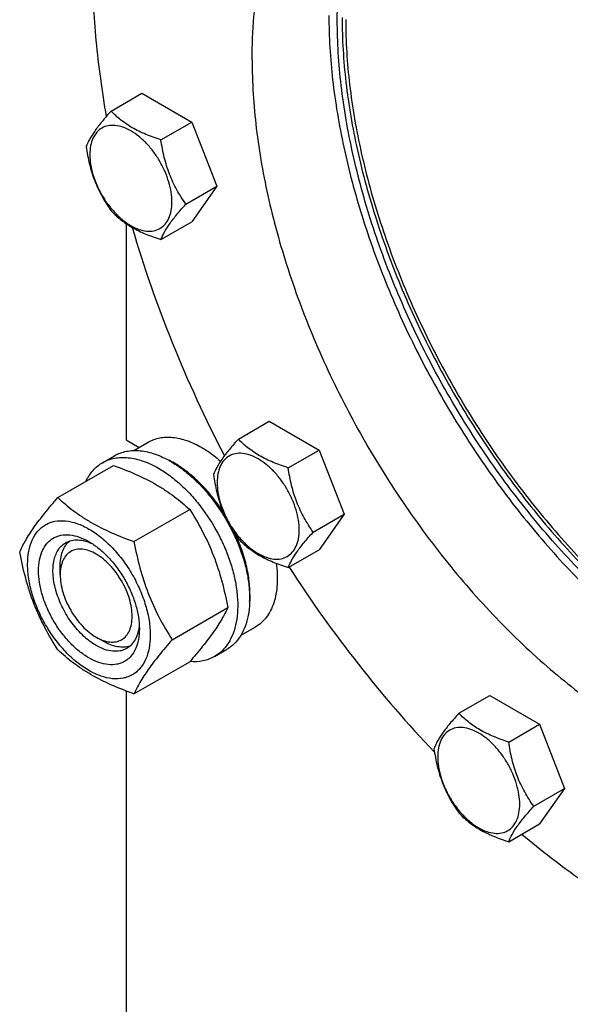
# Model space of a CAD drawing. Units: millimetres. Extents: x 0 to 6269, y -4 to 4433.
# Drawn here: x 4526 to 4689, y 2369 to 2660 of the extents above; entities that cross this region are included whole.
import ezdxf

# ---------------------------------------------------------------- set-up
doc = ezdxf.new("R2010")
doc.units = ezdxf.units.MM
doc.header["$LTSCALE"] = 344.776119
doc.layers.get('0').update_dxf_attribs({"linetype": 'CONTINUOUS'})

msp = doc.modelspace()

# ---------------------------------------------------------------- linework, layer by layer
at = {"color": 7, "linetype": 'Continuous'}
for p, q in [((4553.326, 2632.667), (4562.429, 2637.922)), ((4562.429, 2637.922), (4577.126, 2629.437)), ((4568.023, 2624.182), (4577.126, 2629.437)), ((4577.126, 2629.437), (4584.474, 2610.497)), ((4575.372, 2605.242), (4584.474, 2610.497)), ((4584.474, 2610.497), (4577.126, 2600.043)), ((4557.767, 2599.486), (4557.767, 2535.74)), ((4568.023, 2594.788), (4577.126, 2600.043)), ((4590.844, 2535.971), (4599.946, 2541.226)), ((4599.946, 2541.226), (4614.643, 2532.741)), ((4557.767, 2535.74), (4561.622, 2533.514)), ((4560.014, 2532.586), (4564.291, 2535.055)), ((4605.541, 2527.486), (4614.643, 2532.741)), ((4614.643, 2532.741), (4621.992, 2513.801)), ((4550.813, 2529.006), (4554.348, 2531.047)), ((4537.625, 2518.704), (4554.04, 2528.181)), ((4560.079, 2505.741), (4576.494, 2515.218)), ((4612.89, 2508.546), (4621.992, 2513.801)), ((4621.992, 2513.801), (4614.643, 2503.347)), ((4605.541, 2498.092), (4614.643, 2503.347)), ((4538.322, 2495.936), (4538.322, 2498.386)), ((4571.306, 2476.805), (4587.721, 2486.282)), ((4591.513, 2478.025), (4595.79, 2480.495)), ((4548.928, 2477.565), (4551.05, 2476.34)), ((4583.813, 2471.848), (4587.348, 2473.889)), ((4560.079, 2460.833), (4576.494, 2470.31)), ((4557.767, 2461.691), (4557.767, 2267.927)), ((4655.827, 2455.132), (4664.929, 2460.387)), ((4664.929, 2460.387), (4679.626, 2451.902)), ((4670.524, 2446.647), (4679.626, 2451.902)), ((4679.626, 2451.902), (4686.975, 2432.963)), ((4677.872, 2427.707), (4686.975, 2432.963)), ((4686.975, 2432.963), (4679.626, 2422.508)), ((4670.524, 2417.253), (4679.626, 2422.508))]:
    msp.add_line(p, q, dxfattribs=at)
msp.add_arc((4557.927, 2504.526), 28.083, 59.97518, 64.45435, dxfattribs=at)
for points, knots in [([(4871.723, 2487.98), (4871.723, 2493.726), (4871.256, 2505.46), (4869.263, 2523.297), (4865.98, 2541.602), (4861.433, 2560.229), (4855.66, 2579.027), (4846.332, 2604.272), (4831.927, 2635.249), (4810.879, 2670.462), (4790.494, 2697.676), (4772.797, 2717.615), (4759.117, 2731.352), (4745.037, 2743.876), (4730.671, 2755.088), (4716.133, 2764.897), (4701.54, 2773.222), (4687.006, 2779.998), (4672.647, 2785.167), (4660.77, 2788.136), (4651.483, 2789.635), (4642.58, 2790.54), (4631.735, 2790.644), (4619.186, 2789.053), (4607.362, 2785.75), (4596.371, 2780.755), (4586.316, 2774.112), (4577.289, 2765.885), (4569.368, 2756.153), (4563.802, 2746.969), (4559.944, 2739.003), (4556.403, 2730.409), (4554.287, 2723.661), (4553.092, 2719.051)], [0, 0, 0, 0, 0.0323486, 0.0660408, 0.1009632, 0.1369754, 0.1739158, 0.2116056, 0.2884282, 0.3658415, 0.4421751, 0.4794464, 0.5158613, 0.5512505, 0.5854643, 0.6183777, 0.6498949, 0.6799553, 0.7085402, 0.7356796, 0.7487371, 0.7614706, 0.7860383, 0.8096067, 0.8324504, 0.8548951, 0.8772973, 0.9000164, 0.9233877, 0.9476991, 0.9602871, 0.97319, 1, 1, 1, 1]), ([(4873.138, 2487.98), (4873.138, 2497.522), (4871.845, 2517.223), (4866.526, 2547.138), (4857.878, 2577.791), (4846.086, 2608.526), (4831.401, 2638.693), (4814.137, 2667.647), (4794.661, 2694.771), (4773.389, 2719.487), (4750.771, 2741.27), (4727.284, 2759.657), (4703.419, 2774.258), (4683.206, 2783.191), (4667.333, 2788.033), (4655.899, 2790.475), (4644.753, 2791.785), (4633.954, 2791.956), (4623.561, 2790.981), (4613.633, 2788.863), (4604.228, 2785.612), (4598.329, 2782.693), (4595.503, 2781.061)], [0, 0, 0, 0, 0.0623769, 0.1287081, 0.1982931, 0.2702617, 0.3436307, 0.4173541, 0.4903703, 0.5616489, 0.6302386, 0.6953191, 0.7562603, 0.8126917, 0.8392145, 0.8646349, 0.8890192, 0.9124663, 0.9351087, 0.9571118, 0.9786701, 1, 1, 1, 1]), ([(4619.992, 2659.441), (4619.992, 2663.252), (4620.275, 2670.698), (4621.619, 2681.519), (4623.862, 2691.644), (4626.99, 2700.992), (4630.982, 2709.486), (4635.812, 2717.056), (4641.442, 2723.632), (4645.739, 2727.346), (4647.986, 2729)], [0, 0, 0, 0, 0.1471102, 0.2872328, 0.4203696, 0.5467677, 0.6669523, 0.7817501, 0.8922951, 1, 1, 1, 1]), ([(4628.546, 2722.196), (4630.542, 2723.349), (4634.71, 2725.411), (4641.355, 2727.708), (4648.37, 2729.205), (4658.333, 2730.14), (4668.747, 2729.375), (4679.294, 2727.122), (4690.511, 2723.701), (4704.791, 2717.39), (4721.652, 2707.074), (4738.246, 2694.082), (4754.226, 2678.693), (4769.255, 2661.23), (4783.015, 2642.067), (4795.213, 2621.61), (4805.588, 2600.296), (4813.919, 2578.581), (4820.029, 2556.924), (4823.787, 2535.789), (4824.701, 2521.869), (4824.701, 2515.128)], [0, 0, 0, 0, 0.0213312, 0.0428908, 0.0648953, 0.0875391, 0.1353121, 0.1607341, 0.1872585, 0.2436934, 0.3046383, 0.3697228, 0.4383167, 0.5095997, 0.5826204, 0.6563483, 0.7297218, 0.8016948, 0.871284, 0.9376193, 1, 1, 1, 1]), ([(4594.89, 2647.806), (4594.89, 2652.039), (4595.231, 2660.29), (4596.856, 2672.239), (4599.569, 2683.329), (4603.35, 2693.455), (4608.169, 2702.516), (4613.991, 2710.422), (4620.759, 2717.084), (4625.881, 2720.658), (4628.546, 2722.196)], [0, 0, 0, 0, 0.1486052, 0.2894993, 0.4227221, 0.5486419, 0.6680001, 0.781938, 0.8919872, 1, 1, 1, 1]), ([(4547.867, 2674.952), (4547.867, 2667.781), (4548.598, 2653.071), (4550.601, 2638.486), (4551.915, 2631.069)], [0, 0, 0, 0, 0.4877226, 1, 1, 1, 1]), ([(4617.517, 2660.87), (4617.517, 2654.54), (4618.322, 2641.491), (4621.65, 2621.665), (4627.074, 2601.328), (4634.49, 2580.866), (4643.759, 2560.662), (4654.705, 2541.099), (4667.122, 2522.547), (4680.773, 2505.356), (4695.403, 2489.851), (4710.736, 2476.324), (4726.488, 2465.03), (4742.368, 2456.18), (4758.093, 2449.947), (4773.379, 2446.46), (4785.736, 2445.921), (4795.012, 2446.998), (4799.426, 2448.014), (4801.567, 2448.64)], [0, 0, 0, 0, 0.0610519, 0.1257852, 0.1936071, 0.2637805, 0.3354682, 0.4077725, 0.4797717, 0.5505559, 0.6192631, 0.6851177, 0.7474727, 0.8058578, 0.8600374, 0.9100781, 0.9564208, 0.9784917, 1, 1, 1, 1]), ([(4806.662, 2454.173), (4804.635, 2453.285), (4800.427, 2451.746), (4793.81, 2450.192), (4786.881, 2449.385), (4777.096, 2449.305), (4764.199, 2451.189), (4748.444, 2456.335), (4732.404, 2464.276), (4716.39, 2474.844), (4700.712, 2487.826), (4685.679, 2502.962), (4671.592, 2519.946), (4658.735, 2538.438), (4647.367, 2558.063), (4637.718, 2578.425), (4629.983, 2599.112), (4624.317, 2619.71), (4620.836, 2639.802), (4619.992, 2653.03), (4619.992, 2659.441)], [0, 0, 0, 0, 0.021324, 0.0430457, 0.0653514, 0.0884021, 0.1371808, 0.1901325, 0.2474929, 0.3091265, 0.3746086, 0.4432957, 0.5143851, 0.5869653, 0.660061, 0.7326758, 0.8038329, 0.872618, 0.9382237, 1, 1, 1, 1]), ([(4621.406, 2660.257), (4621.406, 2653.885), (4622.24, 2640.74), (4625.68, 2620.773), (4631.281, 2600.3), (4638.929, 2579.731), (4648.474, 2559.474), (4659.723, 2539.934), (4672.452, 2521.501), (4686.408, 2504.542), (4701.313, 2489.396), (4716.872, 2476.363), (4732.781, 2465.702), (4748.734, 2457.626), (4764.427, 2452.303), (4777.295, 2450.23), (4787.081, 2450.139), (4794.019, 2450.813), (4800.655, 2452.224), (4804.885, 2453.664), (4806.926, 2454.502)], [0, 0, 0, 0, 0.0616466, 0.1270959, 0.1957086, 0.2666902, 0.3391403, 0.4120968, 0.4845767, 0.5556164, 0.6243132, 0.6898687, 0.751638, 0.8091868, 0.8623595, 0.9113586, 0.9345041, 0.956886, 0.978658, 1, 1, 1, 1]), ([(4622.467, 2659.645), (4622.467, 2653.245), (4623.316, 2640.038), (4626.816, 2619.981), (4632.51, 2599.42), (4640.281, 2578.779), (4649.972, 2558.478), (4661.382, 2538.933), (4674.277, 2520.545), (4688.395, 2503.69), (4703.446, 2488.714), (4719.126, 2475.921), (4735.12, 2465.572), (4751.115, 2457.88), (4766.797, 2453.01), (4779.604, 2451.383), (4789.293, 2451.679), (4796.143, 2452.649), (4802.671, 2454.369), (4806.808, 2456.019), (4808.798, 2456.962)], [0, 0, 0, 0, 0.0619399, 0.1277427, 0.1967452, 0.2681234, 0.3409448, 0.4142145, 0.4869185, 0.5580668, 0.6267372, 0.6921214, 0.7535788, 0.8106975, 0.863369, 0.9118726, 0.9348077, 0.9570232, 0.9786891, 1, 1, 1, 1]), ([(4594.89, 2647.806), (4594.89, 2641.064), (4595.803, 2627.145), (4599.561, 2606.009), (4605.671, 2584.352), (4614.003, 2562.637), (4624.378, 2541.324), (4636.576, 2520.867), (4650.336, 2501.703), (4665.365, 2484.241), (4681.344, 2468.851), (4697.939, 2455.86), (4714.8, 2445.544), (4729.08, 2439.233), (4740.296, 2435.811), (4750.843, 2433.558), (4761.258, 2432.794), (4771.221, 2433.729), (4778.236, 2435.225), (4784.881, 2437.522), (4789.049, 2439.585), (4791.045, 2440.737)], [0, 0, 0, 0, 0.0623807, 0.128716, 0.1983052, 0.2702782, 0.3436517, 0.4173796, 0.4904003, 0.5616833, 0.6302772, 0.6953617, 0.7563066, 0.8127415, 0.8392659, 0.8646879, 0.9124609, 0.9351047, 0.9571092, 0.9786688, 1, 1, 1, 1]), ([(4553.326, 2632.667), (4552.424, 2631.663), (4550.758, 2629.752), (4548.599, 2626.987), (4547.011, 2624.517), (4546.258, 2622.935), (4545.978, 2622.213)], [0, 0, 0, 0, 0.315401, 0.592108, 0.8188794, 1, 1, 1, 1]), ([(4568.023, 2624.182), (4566.515, 2624.663), (4563.612, 2625.69), (4559.587, 2627.616), (4556.149, 2629.945), (4554.204, 2631.749), (4553.326, 2632.667)], [0, 0, 0, 0, 0.276819, 0.5376908, 0.7779911, 1, 1, 1, 1]), ([(4571.262, 2605.878), (4571.262, 2606.834), (4571.087, 2608.823), (4570.389, 2611.823), (4569.271, 2614.863), (4567.775, 2617.827), (4565.956, 2620.605), (4563.883, 2623.092), (4561.633, 2625.197), (4559.287, 2626.842), (4556.928, 2627.965), (4554.633, 2628.519), (4552.48, 2628.464), (4550.562, 2627.768), (4549.002, 2626.456), (4547.878, 2624.618), (4547.21, 2622.354), (4547.079, 2620.707), (4547.079, 2619.84)], [0, 0, 0, 0, 0.0665867, 0.138433, 0.214058, 0.2916513, 0.3692445, 0.4448693, 0.5167151, 0.5833013, 0.6436803, 0.6976944, 0.746277, 0.7916498, 0.8370228, 0.8856058, 0.9396204, 1, 1, 1, 1]), ([(4545.978, 2622.213), (4546.23, 2620.478), (4546.862, 2617.045), (4548.387, 2612.076), (4550.566, 2607.461), (4552.374, 2604.628), (4553.326, 2603.273)], [0, 0, 0, 0, 0.2562208, 0.5096514, 0.7578209, 1, 1, 1, 1]), ([(4575.372, 2605.242), (4574.419, 2606.597), (4572.611, 2609.43), (4570.433, 2614.045), (4568.907, 2619.014), (4568.275, 2622.448), (4568.023, 2624.182)], [0, 0, 0, 0, 0.2421791, 0.4903486, 0.7437792, 1, 1, 1, 1]), ([(4547.079, 2619.84), (4547.079, 2618.884), (4547.254, 2616.895), (4547.952, 2613.894), (4549.07, 2610.855), (4550.566, 2607.891), (4552.385, 2605.113), (4554.458, 2602.626), (4556.708, 2600.52), (4559.054, 2598.876), (4561.413, 2597.753), (4563.708, 2597.199), (4565.862, 2597.254), (4567.779, 2597.949), (4569.339, 2599.262), (4570.464, 2601.1), (4571.131, 2603.364), (4571.262, 2605.011), (4571.262, 2605.878)], [0, 0, 0, 0, 0.0665867, 0.138433, 0.214058, 0.2916513, 0.3692445, 0.4448693, 0.5167151, 0.5833013, 0.6436803, 0.6976944, 0.746277, 0.7916498, 0.8370228, 0.8856058, 0.9396204, 1, 1, 1, 1]), ([(4568.023, 2594.788), (4568.304, 2595.511), (4569.056, 2597.093), (4570.644, 2599.562), (4572.803, 2602.328), (4574.47, 2604.238), (4575.372, 2605.242)], [0, 0, 0, 0, 0.1811206, 0.407892, 0.684599, 1, 1, 1, 1]), ([(4553.326, 2603.273), (4554.204, 2602.355), (4556.149, 2600.551), (4559.587, 2598.222), (4563.612, 2596.296), (4566.515, 2595.269), (4568.023, 2594.788)], [0, 0, 0, 0, 0.2220089, 0.4623092, 0.723181, 1, 1, 1, 1]), ([(4559.588, 2598.344), (4562.921, 2586.864), (4570.907, 2563.948), (4581.066, 2541.916), (4586.714, 2531.025)], [0, 0, 0, 0, 0.4935044, 1, 1, 1, 1]), ([(4564.291, 2535.055), (4564.807, 2535.353), (4565.904, 2535.867), (4567.678, 2536.357), (4569.569, 2536.568), (4572.292, 2536.473), (4575.91, 2535.602), (4578.658, 2534.293), (4580.041, 2533.495)], [0, 0, 0, 0, 0.1080966, 0.218231, 0.332257, 0.4517073, 0.7106002, 1, 1, 1, 1]), ([(4590.844, 2535.971), (4589.942, 2534.967), (4588.275, 2533.056), (4586.116, 2530.291), (4584.529, 2527.821), (4583.776, 2526.239), (4583.496, 2525.516)], [0, 0, 0, 0, 0.315401, 0.592108, 0.8188794, 1, 1, 1, 1]), ([(4605.541, 2527.486), (4604.033, 2527.966), (4601.13, 2528.994), (4597.105, 2530.92), (4593.667, 2533.249), (4591.721, 2535.053), (4590.844, 2535.971)], [0, 0, 0, 0, 0.276819, 0.5376908, 0.7779911, 1, 1, 1, 1]), ([(4554.348, 2531.047), (4554.889, 2531.359), (4556.038, 2531.897), (4557.897, 2532.411), (4559.878, 2532.632), (4561.961, 2532.56), (4564.126, 2532.196), (4567.176, 2531.307), (4569.4, 2530.249), (4570.848, 2529.412)], [0, 0, 0, 0, 0.1080481, 0.218133, 0.3321078, 0.4515045, 0.5774648, 0.7107301, 1, 1, 1, 1]), ([(4580.041, 2533.495), (4580.517, 2533.22), (4582.47, 2532.019), (4584.295, 2530.613), (4585.606, 2529.466)], [0, 0, 0, 0, 0.2397764, 1, 1, 1, 1]), ([(4608.78, 2509.182), (4608.78, 2510.138), (4608.605, 2512.127), (4607.907, 2515.127), (4606.789, 2518.167), (4605.293, 2521.131), (4603.474, 2523.908), (4601.401, 2526.396), (4599.151, 2528.501), (4596.805, 2530.146), (4594.446, 2531.269), (4592.151, 2531.822), (4589.997, 2531.768), (4588.08, 2531.072), (4586.52, 2529.76), (4585.395, 2527.922), (4584.728, 2525.658), (4584.597, 2524.01), (4584.597, 2523.144)], [0, 0, 0, 0, 0.0665867, 0.138433, 0.214058, 0.2916513, 0.3692445, 0.4448693, 0.5167151, 0.5833013, 0.6436803, 0.6976944, 0.746277, 0.7916498, 0.8370228, 0.8856058, 0.9396204, 1, 1, 1, 1]), ([(4545.891, 2523.478), (4546.445, 2524.64), (4547.486, 2526.27), (4549.291, 2528.011), (4550.292, 2528.705), (4550.813, 2529.006)], [0, 0, 0, 0, 0.5151334, 0.7596658, 1, 1, 1, 1]), ([(4550.813, 2529.006), (4551.354, 2529.318), (4552.502, 2529.856), (4554.361, 2530.37), (4556.343, 2530.591), (4558.426, 2530.518), (4560.59, 2530.155), (4563.64, 2529.266), (4565.864, 2528.207), (4567.313, 2527.371)], [0, 0, 0, 0, 0.1080481, 0.218133, 0.3321078, 0.4515045, 0.5774648, 0.7107301, 1, 1, 1, 1]), ([(4570.848, 2529.412), (4572.034, 2528.728), (4574.389, 2527.154), (4577.725, 2524.347), (4580.913, 2521.073), (4584.903, 2516.148), (4588.278, 2510.657), (4590.913, 2504.826), (4592.459, 2500.41), (4593.543, 2496.037), (4594.142, 2491.799), (4594.245, 2487.786), (4593.845, 2484.079), (4592.947, 2480.756), (4591.56, 2477.886), (4589.704, 2475.539), (4588.162, 2474.359), (4587.348, 2473.889)], [0, 0, 0, 0, 0.0624015, 0.1287592, 0.198372, 0.2703695, 0.4173875, 0.4904333, 0.5617408, 0.6303584, 0.6954654, 0.7564313, 0.8128857, 0.8648021, 0.9125916, 0.9571797, 1, 1, 1, 1]), ([(4586.507, 2514.231), (4585.515, 2515.788), (4583.404, 2518.76), (4579.861, 2522.77), (4576.074, 2526.175), (4573.354, 2528.048), (4571.98, 2528.841)], [0, 0, 0, 0, 0.2664866, 0.5251262, 0.7709697, 1, 1, 1, 1]), ([(4554.04, 2528.181), (4556.269, 2527.381), (4560.575, 2525.699), (4565.681, 2523.156), (4569.394, 2520.865), (4572.736, 2518.511), (4575.045, 2516.563), (4576.494, 2515.218)], [0, 0, 0, 0, 0.2719996, 0.5306563, 0.653842, 0.7728509, 1, 1, 1, 1]), ([(4567.313, 2527.371), (4568.498, 2526.687), (4570.854, 2525.113), (4574.189, 2522.306), (4577.378, 2519.032), (4581.367, 2514.106), (4584.742, 2508.616), (4587.378, 2502.785), (4588.923, 2498.368), (4590.007, 2493.996), (4590.607, 2489.758), (4590.709, 2485.745), (4590.309, 2482.038), (4589.411, 2478.715), (4588.024, 2475.845), (4586.168, 2473.498), (4584.626, 2472.317), (4583.813, 2471.848)], [0, 0, 0, 0, 0.0624015, 0.1287592, 0.198372, 0.2703695, 0.4173875, 0.4904333, 0.5617408, 0.6303584, 0.6954654, 0.7564313, 0.8128857, 0.8648021, 0.9125916, 0.9571797, 1, 1, 1, 1]), ([(4612.89, 2508.546), (4611.937, 2509.901), (4610.129, 2512.734), (4607.951, 2517.349), (4606.425, 2522.318), (4605.793, 2525.752), (4605.541, 2527.486)], [0, 0, 0, 0, 0.2421791, 0.4903486, 0.7437792, 1, 1, 1, 1]), ([(4583.496, 2525.516), (4583.747, 2523.782), (4584.379, 2520.349), (4585.905, 2515.38), (4588.084, 2510.765), (4589.892, 2507.932), (4590.844, 2506.577)], [0, 0, 0, 0, 0.2562208, 0.5096514, 0.7578209, 1, 1, 1, 1]), ([(4584.597, 2523.144), (4584.597, 2522.188), (4584.772, 2520.199), (4585.47, 2517.198), (4586.588, 2514.159), (4588.084, 2511.195), (4589.903, 2508.417), (4591.976, 2505.929), (4594.226, 2503.824), (4596.572, 2502.18), (4598.931, 2501.057), (4601.226, 2500.503), (4603.379, 2500.558), (4605.296, 2501.253), (4606.857, 2502.566), (4607.981, 2504.404), (4608.649, 2506.667), (4608.78, 2508.315), (4608.78, 2509.182)], [0, 0, 0, 0, 0.0665867, 0.138433, 0.214058, 0.2916513, 0.3692445, 0.4448693, 0.5167151, 0.5833013, 0.6436803, 0.6976944, 0.746277, 0.7916498, 0.8370228, 0.8856058, 0.9396204, 1, 1, 1, 1]), ([(4526.399, 2502.732), (4526.931, 2503.883), (4528.223, 2506.345), (4530.71, 2510.158), (4533.908, 2514.339), (4536.328, 2517.207), (4537.625, 2518.704)], [0, 0, 0, 0, 0.1941909, 0.4252957, 0.6965305, 1, 1, 1, 1]), ([(4537.625, 2518.704), (4539.075, 2517.359), (4541.383, 2515.411), (4544.725, 2513.056), (4548.438, 2510.766), (4553.544, 2508.223), (4557.851, 2506.541), (4560.079, 2505.741)], [0, 0, 0, 0, 0.2271491, 0.346158, 0.4693437, 0.7280004, 1, 1, 1, 1]), ([(4576.494, 2515.218), (4577.855, 2513.076), (4580.446, 2508.646), (4583.666, 2501.573), (4586.09, 2494.064), (4587.231, 2488.894), (4587.721, 2486.282)], [0, 0, 0, 0, 0.2437274, 0.4921422, 0.7447939, 1, 1, 1, 1]), ([(4528.74, 2499.018), (4528.74, 2500.313), (4528.936, 2502.775), (4529.932, 2506.157), (4531.362, 2508.489), (4532.808, 2509.911), (4534.011, 2510.751), (4535.34, 2511.373), (4537.293, 2511.914), (4540.029, 2511.986), (4543.455, 2511.158), (4546.981, 2509.48), (4550.486, 2507.023), (4553.848, 2503.878), (4556.945, 2500.161), (4559.663, 2496.01), (4561.898, 2491.582), (4563.569, 2487.04), (4564.612, 2482.557), (4564.873, 2479.585), (4564.873, 2478.157)], [0, 0, 0, 0, 0.0603605, 0.1143581, 0.1629258, 0.1858965, 0.2084422, 0.2309879, 0.2539585, 0.3025258, 0.3565229, 0.4168828, 0.483448, 0.5552712, 0.630872, 0.7084408, 0.7860096, 0.8616107, 0.9334343, 1, 1, 1, 1]), ([(4605.541, 2498.092), (4605.821, 2498.814), (4606.574, 2500.397), (4608.162, 2502.866), (4610.321, 2505.631), (4611.987, 2507.542), (4612.89, 2508.546)], [0, 0, 0, 0, 0.1811206, 0.407892, 0.684599, 1, 1, 1, 1]), ([(4546.807, 2471.441), (4545.79, 2472.028), (4543.782, 2473.435), (4541.019, 2476.02), (4538.473, 2479.075), (4536.24, 2482.487), (4534.402, 2486.127), (4533.029, 2489.859), (4532.172, 2493.545), (4531.863, 2497.05), (4532.119, 2500.248), (4532.937, 2503.028), (4534.113, 2504.945), (4535.301, 2506.113), (4536.289, 2506.804), (4537.382, 2507.315), (4538.987, 2507.76), (4541.236, 2507.819), (4544.052, 2507.139), (4545.885, 2506.266), (4546.807, 2505.734)], [0, 0, 0, 0, 0.066565, 0.1383882, 0.2139891, 0.2915579, 0.3691267, 0.4447278, 0.5165514, 0.5831171, 0.6434776, 0.6974752, 0.7460429, 0.7690136, 0.7915593, 0.814105, 0.8370756, 0.8856429, 0.93964, 1, 1, 1, 1]), ([(4548.928, 2475.115), (4547.596, 2475.884), (4545.009, 2477.875), (4541.699, 2481.641), (4538.974, 2486.073), (4537.06, 2490.808), (4536.243, 2494.811), (4536.166, 2497.821), (4536.384, 2499.842), (4536.874, 2501.655), (4537.631, 2503.221), (4538.643, 2504.501), (4539.484, 2505.145), (4539.928, 2505.401)], [0, 0, 0, 0, 0.1286453, 0.2702003, 0.417317, 0.5616254, 0.6952611, 0.7562679, 0.8127602, 0.8647114, 0.912533, 0.957151, 1, 1, 1, 1]), ([(4538.322, 2498.386), (4538.322, 2499.167), (4538.424, 2500.664), (4538.934, 2502.755), (4539.788, 2504.535), (4540.601, 2505.504), (4541.049, 2505.902)], [0, 0, 0, 0, 0.2851638, 0.5448039, 0.7811303, 1, 1, 1, 1]), ([(4539.928, 2505.401), (4540.46, 2505.708), (4541.662, 2506.17), (4543.656, 2506.318), (4545.792, 2505.946), (4547.197, 2505.395), (4547.906, 2505.052)], [0, 0, 0, 0, 0.2222744, 0.4574261, 0.7150165, 1, 1, 1, 1]), ([(4546.807, 2505.734), (4547.824, 2505.147), (4549.831, 2503.739), (4552.594, 2501.155), (4555.14, 2498.099), (4557.373, 2494.688), (4559.211, 2491.048), (4560.584, 2487.316), (4561.441, 2483.631), (4561.656, 2481.188), (4561.656, 2480.015)], [0, 0, 0, 0, 0.1141547, 0.2373263, 0.3669759, 0.4999999, 0.6330239, 0.7626735, 0.8858451, 1, 1, 1, 1]), ([(4560.079, 2505.741), (4560.569, 2503.129), (4561.71, 2497.959), (4564.134, 2490.45), (4567.353, 2483.377), (4569.945, 2478.947), (4571.306, 2476.805)], [0, 0, 0, 0, 0.2552061, 0.5078578, 0.7562726, 1, 1, 1, 1]), ([(4594.17, 2488.09), (4594.29, 2489.613), (4594.261, 2492.81), (4593.527, 2497.709), (4592.125, 2502.774), (4590.791, 2506.114), (4590.026, 2507.777)], [0, 0, 0, 0, 0.2255849, 0.4699868, 0.7296937, 1, 1, 1, 1]), ([(4590.844, 2506.577), (4591.721, 2505.659), (4593.667, 2503.855), (4597.105, 2501.526), (4601.13, 2499.6), (4604.033, 2498.572), (4605.541, 2498.092)], [0, 0, 0, 0, 0.2220089, 0.4623092, 0.723181, 1, 1, 1, 1]), ([(4537.625, 2473.797), (4536.265, 2475.939), (4533.673, 2480.368), (4530.453, 2487.441), (4528.029, 2494.95), (4526.888, 2500.12), (4526.399, 2502.732)], [0, 0, 0, 0, 0.2437274, 0.4921422, 0.7447939, 1, 1, 1, 1]), ([(4548.928, 2502.06), (4548.27, 2502.44), (4546.96, 2503.062), (4544.948, 2503.548), (4543.059, 2503.5), (4541.377, 2502.89), (4540.009, 2501.739), (4539.022, 2500.127), (4538.437, 2498.142), (4538.322, 2496.696), (4538.322, 2495.936)], [0, 0, 0, 0, 0.1448862, 0.2745134, 0.3911057, 0.4999947, 0.6088832, 0.7254744, 0.8551, 1, 1, 1, 1]), ([(4548.928, 2477.565), (4549.586, 2477.185), (4550.896, 2476.562), (4552.908, 2476.076), (4554.797, 2476.125), (4556.479, 2476.734), (4557.847, 2477.886), (4558.834, 2479.498), (4559.419, 2481.484), (4559.601, 2483.768), (4559.381, 2486.272), (4558.768, 2488.904), (4557.788, 2491.57), (4556.475, 2494.17), (4554.88, 2496.606), (4553.061, 2498.789), (4551.088, 2500.635), (4549.654, 2501.641), (4548.928, 2502.06)], [0, 0, 0, 0, 0.0603718, 0.1143853, 0.1629674, 0.20834, 0.253713, 0.3022962, 0.3563112, 0.416691, 0.4832778, 0.5551242, 0.6307492, 0.7083424, 0.7859354, 0.86156, 0.9334057, 1, 1, 1, 1]), ([(4564.873, 2478.157), (4564.873, 2476.862), (4564.677, 2474.4), (4563.681, 2471.019), (4562.251, 2468.686), (4560.806, 2467.264), (4559.603, 2466.425), (4558.274, 2465.802), (4556.32, 2465.262), (4553.585, 2465.189), (4550.158, 2466.018), (4546.633, 2467.695), (4543.128, 2470.152), (4539.765, 2473.297), (4536.668, 2477.014), (4533.951, 2481.165), (4531.715, 2485.593), (4530.044, 2490.135), (4529.002, 2494.618), (4528.74, 2497.59), (4528.74, 2499.018)], [0, 0, 0, 0, 0.0603605, 0.1143581, 0.1629258, 0.1858965, 0.2084422, 0.2309879, 0.2539585, 0.3025258, 0.3565229, 0.4168828, 0.483448, 0.5552712, 0.630872, 0.7084408, 0.7860096, 0.8616107, 0.9334343, 1, 1, 1, 1]), ([(4602.009, 2499.335), (4602.285, 2497.272), (4602.486, 2493.337), (4601.691, 2488.601), (4600.381, 2485.402), (4599.137, 2483.392), (4597.613, 2481.724), (4596.416, 2480.857), (4595.79, 2480.495)], [0, 0, 0, 0, 0.2976723, 0.5601161, 0.678812, 0.7903485, 0.8965893, 1, 1, 1, 1]), ([(4605.774, 2498.226), (4612.144, 2488.383), (4625.597, 2469.492), (4640.743, 2451.922), (4648.634, 2443.649)], [0, 0, 0, 0, 0.5062789, 1, 1, 1, 1]), ([(4538.322, 2495.936), (4538.322, 2495.098), (4538.475, 2493.353), (4539.087, 2490.721), (4540.068, 2488.055), (4541.381, 2485.455), (4542.976, 2483.018), (4544.794, 2480.836), (4546.768, 2478.99), (4548.202, 2477.984), (4548.928, 2477.565)], [0, 0, 0, 0, 0.1141518, 0.237321, 0.3669689, 0.4999917, 0.6330146, 0.762663, 0.885833, 1, 1, 1, 1]), ([(4587.721, 2486.282), (4587.188, 2485.132), (4585.896, 2482.669), (4583.409, 2478.856), (4580.211, 2474.675), (4577.791, 2471.807), (4576.494, 2470.31)], [0, 0, 0, 0, 0.1941909, 0.4252957, 0.6965305, 1, 1, 1, 1]), ([(4561.656, 2480.015), (4561.656, 2478.95), (4561.495, 2476.926), (4560.676, 2474.147), (4559.501, 2472.23), (4558.313, 2471.062), (4557.324, 2470.371), (4556.232, 2469.86), (4554.626, 2469.415), (4552.378, 2469.356), (4549.562, 2470.037), (4547.728, 2470.909), (4546.807, 2471.441)], [0, 0, 0, 0, 0.1447906, 0.274318, 0.3908201, 0.4459214, 0.5000029, 0.5540843, 0.6091851, 0.7256858, 0.8552113, 1, 1, 1, 1]), ([(4561.615, 2481.311), (4561.558, 2480.525), (4561.332, 2479.032), (4560.587, 2476.995), (4559.462, 2475.341), (4558.46, 2474.531), (4557.928, 2474.224)], [0, 0, 0, 0, 0.284998, 0.5425931, 0.7777388, 1, 1, 1, 1]), ([(4558.929, 2474.946), (4558.36, 2474.757), (4557.113, 2474.535), (4555.143, 2474.686), (4553.075, 2475.289), (4551.727, 2475.949), (4551.05, 2476.34)], [0, 0, 0, 0, 0.218857, 0.4551675, 0.7148087, 1, 1, 1, 1]), ([(4571.306, 2476.805), (4570.009, 2475.308), (4567.589, 2472.44), (4564.391, 2468.259), (4561.904, 2464.447), (4560.612, 2461.984), (4560.079, 2460.833)], [0, 0, 0, 0, 0.3034695, 0.5747043, 0.8058091, 1, 1, 1, 1]), ([(4560.079, 2460.833), (4557.851, 2461.633), (4553.544, 2463.315), (4548.438, 2465.858), (4544.725, 2468.149), (4541.383, 2470.503), (4539.075, 2472.451), (4537.625, 2473.797)], [0, 0, 0, 0, 0.2719996, 0.5306563, 0.653842, 0.7728509, 1, 1, 1, 1]), ([(4557.928, 2474.224), (4557.633, 2474.053), (4557.006, 2473.76), (4555.63, 2473.379), (4553.703, 2473.328), (4551.289, 2473.911), (4549.718, 2474.659), (4548.928, 2475.115)], [0, 0, 0, 0, 0.1081633, 0.2183656, 0.4513686, 0.7104212, 1, 1, 1, 1]), ([(4583.813, 2471.848), (4583.29, 2471.546), (4582.183, 2471.024), (4579.762, 2470.331), (4577.821, 2470.247), (4576.532, 2470.352)], [0, 0, 0, 0, 0.2402639, 0.484758, 1, 1, 1, 1]), ([(4655.827, 2455.132), (4654.925, 2454.128), (4653.258, 2452.217), (4651.099, 2449.452), (4649.511, 2446.982), (4648.759, 2445.4), (4648.478, 2444.678)], [0, 0, 0, 0, 0.315401, 0.592108, 0.8188794, 1, 1, 1, 1]), ([(4670.524, 2446.647), (4669.015, 2447.128), (4666.113, 2448.155), (4662.088, 2450.081), (4658.65, 2452.41), (4656.704, 2454.214), (4655.827, 2455.132)], [0, 0, 0, 0, 0.276819, 0.5376908, 0.7779911, 1, 1, 1, 1]), ([(4673.763, 2428.343), (4673.763, 2429.299), (4673.588, 2431.288), (4672.89, 2434.288), (4671.772, 2437.328), (4670.275, 2440.292), (4668.457, 2443.07), (4666.384, 2445.557), (4664.133, 2447.663), (4661.787, 2449.307), (4659.428, 2450.43), (4657.134, 2450.984), (4654.98, 2450.929), (4653.063, 2450.234), (4651.502, 2448.921), (4650.378, 2447.083), (4649.71, 2444.819), (4649.579, 2443.172), (4649.579, 2442.305)], [0, 0, 0, 0, 0.0665867, 0.138433, 0.214058, 0.2916513, 0.3692445, 0.4448693, 0.5167151, 0.5833013, 0.6436803, 0.6976944, 0.746277, 0.7916498, 0.8370228, 0.8856058, 0.9396204, 1, 1, 1, 1]), ([(4648.478, 2444.678), (4648.73, 2442.944), (4649.362, 2439.51), (4650.888, 2434.541), (4653.066, 2429.926), (4654.874, 2427.093), (4655.827, 2425.738)], [0, 0, 0, 0, 0.2562208, 0.5096514, 0.7578209, 1, 1, 1, 1]), ([(4677.872, 2427.707), (4676.92, 2429.062), (4675.112, 2431.895), (4672.933, 2436.51), (4671.408, 2441.479), (4670.776, 2444.913), (4670.524, 2446.647)], [0, 0, 0, 0, 0.2421791, 0.4903486, 0.7437792, 1, 1, 1, 1]), ([(4649.579, 2442.305), (4649.579, 2441.349), (4649.754, 2439.36), (4650.452, 2436.359), (4651.57, 2433.32), (4653.067, 2430.356), (4654.885, 2427.578), (4656.958, 2425.091), (4659.209, 2422.985), (4661.555, 2421.341), (4663.914, 2420.218), (4666.208, 2419.664), (4668.362, 2419.719), (4670.279, 2420.414), (4671.84, 2421.727), (4672.964, 2423.565), (4673.632, 2425.829), (4673.763, 2427.476), (4673.763, 2428.343)], [0, 0, 0, 0, 0.0665867, 0.138433, 0.214058, 0.2916513, 0.3692445, 0.4448693, 0.5167151, 0.5833013, 0.6436803, 0.6976944, 0.746277, 0.7916498, 0.8370228, 0.8856058, 0.9396204, 1, 1, 1, 1]), ([(4670.524, 2417.253), (4670.804, 2417.976), (4671.557, 2419.558), (4673.145, 2422.027), (4675.304, 2424.793), (4676.97, 2426.703), (4677.872, 2427.707)], [0, 0, 0, 0, 0.1811206, 0.407892, 0.684599, 1, 1, 1, 1]), ([(4655.827, 2425.738), (4656.704, 2424.82), (4658.65, 2423.016), (4662.088, 2420.687), (4666.113, 2418.761), (4669.015, 2417.734), (4670.524, 2417.253)], [0, 0, 0, 0, 0.2220089, 0.4623092, 0.723181, 1, 1, 1, 1]), ([(4674.369, 2419.471), (4680.05, 2414.72), (4691.505, 2405.864), (4703.681, 2398.018), (4709.791, 2394.49)], [0, 0, 0, 0, 0.5121131, 1, 1, 1, 1])]:
    msp.add_open_spline(points, degree=3, knots=knots, dxfattribs=at)

doc.saveas('drawing.dxf')
